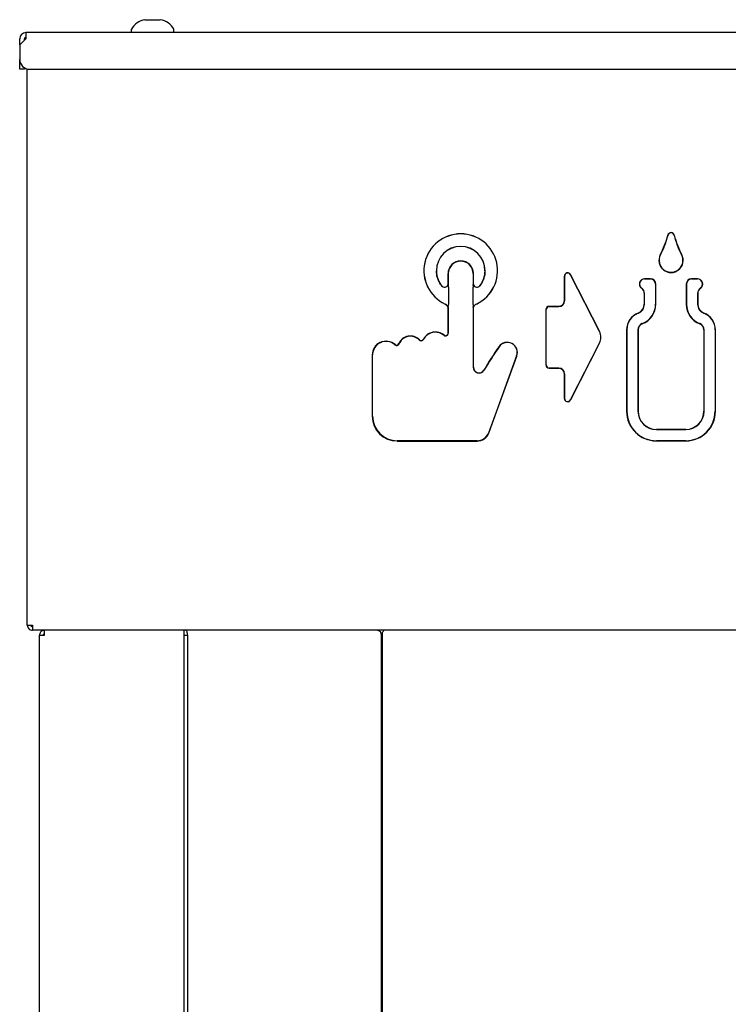
# Model space of a CAD drawing. Units: inches. Extents: x 6.63 to 15.72, y 3.73 to 13.47.
# Drawn here: x 11.22 to 13.03, y 10.95 to 13.47 of the extents above; entities that cross this region are included whole.
import ezdxf

# ---------------------------------------------------------------- set-up
doc = ezdxf.new("R2010")
doc.units = ezdxf.units.IN
doc.header["$MEASUREMENT"] = 0
doc.layers.add('70', color=7, linetype='Continuous')
doc.layers.add('DV1_Default', color=7, linetype='Continuous')

# ---------------------------------------------------------------- blocks, each defined once
blk = doc.blocks.new('SE')
at = {"layer": 'DV1_Default', "color": 7, "linetype": 'Continuous'}
for p, q in [((11.5378, 13.4694), (11.5378, 13.4689)), ((11.5378, 13.4689), (11.5573, 13.4689)), ((11.5573, 13.4689), (11.5768, 13.4689)), ((11.5768, 13.4689), (11.5768, 13.4694)), ((11.5027, 13.4431), (11.5027, 13.4365)), ((11.6119, 13.4365), (11.6119, 13.4431)), ((11.2176, 13.4048), (11.2176, 13.4207)), ((11.2334, 13.4207), (11.2176, 13.4048)), ((11.2295, 13.4168), (11.2295, 13.4207)), ((15.6312, 13.4365), (11.2334, 13.4365)), ((11.2334, 13.4365), (11.2334, 13.4207)), ((11.2176, 13.4048), (11.2176, 13.3678)), ((11.2176, 13.3428), (11.2176, 13.3678)), ((11.2295, 13.3428), (11.2176, 13.3428)), ((11.2295, 13.3465), (11.2295, 13.3428)), ((11.237, 11.9216), (11.237, 13.3434)), ((11.2426, 13.3428), (15.6221, 13.3428)), ((12.3124, 12.8203), (12.3124, 12.7923)), ((12.313, 12.7903), (12.313, 12.8203)), ((12.3766, 12.8203), (12.3766, 12.7903)), ((12.3772, 12.7923), (12.3772, 12.8203)), ((12.6096, 12.8138), (12.6096, 12.7507)), ((12.61, 12.7507), (12.61, 12.8138)), ((12.6252, 12.8175), (12.6993, 12.672)), ((12.6997, 12.6722), (12.6256, 12.8176)), ((12.8298, 12.807), (12.8148, 12.807)), ((12.8148, 12.8066), (12.8298, 12.8066)), ((12.8429, 12.7936), (12.8429, 12.7419)), ((12.8433, 12.7419), (12.8433, 12.7936)), ((12.9214, 12.7936), (12.9214, 12.7419)), ((12.9218, 12.7419), (12.9218, 12.7936)), ((12.9498, 12.807), (12.9348, 12.807)), ((12.9348, 12.8066), (12.9498, 12.8066)), ((12.3133, 12.7858), (12.3133, 12.7411)), ((12.3764, 12.7411), (12.3764, 12.7858)), ((12.8139, 12.7702), (12.8139, 12.7419)), ((12.8143, 12.7419), (12.8143, 12.7702)), ((12.9504, 12.7702), (12.9504, 12.7419)), ((12.9508, 12.7419), (12.9508, 12.7702)), ((12.5956, 12.7366), (12.5711, 12.7366)), ((12.5711, 12.7362), (12.5956, 12.7362)), ((12.3124, 12.7333), (12.3124, 12.668)), ((12.313, 12.668), (12.313, 12.7358)), ((12.3766, 12.7358), (12.3766, 12.5811)), ((12.3772, 12.5811), (12.3772, 12.7333)), ((12.5626, 12.7282), (12.5626, 12.5869)), ((12.563, 12.5869), (12.563, 12.7282)), ((12.7689, 12.6766), (12.7689, 12.4686)), ((12.7693, 12.4686), (12.7693, 12.6766)), ((12.7979, 12.6766), (12.7979, 12.4686)), ((12.7983, 12.4686), (12.7983, 12.6766)), ((12.9664, 12.6766), (12.9664, 12.4686)), ((12.9668, 12.4686), (12.9668, 12.6766)), ((12.9954, 12.6766), (12.9954, 12.4686)), ((12.9958, 12.4686), (12.9958, 12.6766)), ((12.6993, 12.6431), (12.6252, 12.4977)), ((12.6256, 12.4975), (12.6997, 12.6429)), ((12.1187, 12.6123), (12.1187, 12.4561)), ((12.1193, 12.4561), (12.1193, 12.6123)), ((12.4876, 12.6098), (12.4163, 12.4139)), ((12.4168, 12.4137), (12.4881, 12.6096)), ((12.5956, 12.5789), (12.5711, 12.5789)), ((12.5711, 12.5785), (12.5956, 12.5785)), ((12.6096, 12.5644), (12.6096, 12.5013)), ((12.61, 12.5013), (12.61, 12.5644)), ((12.9198, 12.422), (12.8448, 12.422)), ((12.8448, 12.4216), (12.9198, 12.4216)), ((12.3864, 12.393), (12.1823, 12.393)), ((12.1823, 12.3924), (12.3864, 12.3924)), ((12.9198, 12.393), (12.8448, 12.393)), ((12.8448, 12.3926), (12.9198, 12.3926)), ((11.237, 11.9216), (11.2499, 11.9216)), ((11.2499, 11.9216), (11.2499, 11.9125)), ((11.2499, 11.9125), (11.2499, 11.9087)), ((11.2548, 11.9087), (11.2499, 11.9087)), ((15.6098, 11.9087), (11.2548, 11.9087)), ((11.2812, 11.9034), (11.2812, 11.9087)), ((11.638, 11.8958), (11.638, 11.9087)), ((11.2683, 8.886), (11.2683, 11.8958)), ((11.2683, 11.8958), (11.2812, 11.8958)), ((11.2812, 11.8958), (11.2812, 11.9034)), ((11.638, 8.886), (11.638, 11.8958)), ((11.638, 11.8958), (11.6471, 11.8958)), ((11.6471, 8.886), (11.6471, 11.8958)), ((12.1422, 8.886), (12.1422, 11.8958)), ((12.1422, 11.8958), (12.1449, 11.8958)), ((12.1449, 11.8958), (12.1449, 11.9034)), ((12.1449, 8.886), (12.1449, 11.8958))]:
    blk.add_line(p, q, dxfattribs=at)
for centre, radius, start, end in [((11.5448, 13.4227), 0.0472, 98.5386, 152.0176), ((11.5698, 13.4227), 0.0472, 27.9824, 81.4484), ((11.5064, 13.4431), 0.00375, 152.0176, 180), ((11.6082, 13.4431), 0.00375, 0, 27.9824), ((11.2334, 13.4207), 0.0159, 90, 180), ((11.2334, 13.4207), 0.00391, 90, 180), ((11.2426, 13.3678), 0.025, 180, 270), ((12.3448, 12.8278), 0.0942, 295.1689, 244.8311), ((12.3448, 12.8278), 0.0941, 295.1689, 244.8311), ((12.6484, 12.9763), 0.2329, 332.4148, 345.6806), ((12.6484, 12.9763), 0.2334, 332.4148, 345.6806), ((12.8823, 12.9166), 0.00846, 14.3258, 165.6806), ((12.8823, 12.9166), 0.00805, 14.3258, 165.6806), ((13.1164, 12.9763), 0.2336, 194.3253, 207.5796), ((13.1164, 12.9763), 0.2332, 194.3253, 207.5796), ((12.3448, 12.8278), 0.0621, 0.0018, 179.9968), ((12.3448, 12.8278), 0.062, 0.0024, 179.9957), ((12.8823, 12.8541), 0.031, 152.4148, 27.5797), ((12.8823, 12.8541), 0.0305, 152.4148, 27.5797), ((12.3448, 12.8203), 0.0324, 0, 180), ((12.3448, 12.8203), 0.0318, 0, 180), ((12.3448, 12.8278), 0.0621, 321.786, 359.9994), ((12.6181, 12.8138), 0.00846, 26.9912, 180), ((12.6181, 12.8138), 0.00805, 26.9912, 180), ((12.3036, 12.7953), 0.00964, 218.2247, 335.2067), ((12.3036, 12.7953), 0.00952, 218.2284, 335.0026), ((12.3099, 12.7924), 0.0025, 335.1939, 359.8087), ((12.31, 12.7923), 0.00254, 335.5864, 359.6203), ((12.2562, 12.7848), 0.0571, 0.9608, 5.5152), ((12.4334, 12.7848), 0.0571, 174.4849, 179.0391), ((12.3796, 12.7923), 0.00254, 180.3797, 204.4136), ((12.3797, 12.7924), 0.0025, 180.1913, 204.8061), ((12.3861, 12.7953), 0.00964, 204.7933, 321.7661), ((12.3861, 12.7953), 0.00952, 204.9974, 321.7594), ((12.8148, 12.7936), 0.0135, 90, 236.251), ((12.8148, 12.7936), 0.013, 90, 236.251), ((12.8298, 12.7936), 0.0135, 0, 90), ((12.8298, 12.7936), 0.013, 0, 90), ((12.9348, 12.7936), 0.0135, 90, 180), ((12.9348, 12.7936), 0.013, 90, 180), ((12.9498, 12.7936), 0.0135, 303.749, 90), ((12.9498, 12.7936), 0.013, 303.749, 90), ((12.7992, 12.7702), 0.0147, 0, 56.251), ((12.7992, 12.7702), 0.0151, 0, 56.251), ((12.9654, 12.7702), 0.0151, 123.749, 180), ((12.9654, 12.7702), 0.0147, 123.749, 180), ((12.2986, 12.7294), 0.0145, 19.0618, 64.8311), ((12.2986, 12.7294), 0.0146, 18.9708, 64.8311), ((12.2356, 12.7422), 0.0777, 355.2784, 359.1989), ((12.4562, 12.7423), 0.0798, 180.8529, 184.6698), ((12.3911, 12.7294), 0.0146, 115.1689, 161.0292), ((12.3911, 12.7294), 0.0145, 115.1689, 160.9382), ((12.5711, 12.7282), 0.00846, 90, 180), ((12.5711, 12.7282), 0.00805, 90, 180), ((12.5956, 12.7507), 0.0145, 270, 0), ((12.5956, 12.7507), 0.014, 270, 0), ((12.7898, 12.7419), 0.024, 290.9248, 0), ((12.7898, 12.7419), 0.0245, 290.9248, 0), ((12.7898, 12.7419), 0.053, 290.9248, 0), ((12.7898, 12.7419), 0.0535, 290.9248, 0), ((12.9748, 12.7419), 0.0535, 180, 249.0752), ((12.9748, 12.7419), 0.053, 180, 249.0752), ((12.9748, 12.7419), 0.0245, 180, 249.0752), ((12.9748, 12.7419), 0.024, 180, 249.0752), ((12.3099, 12.7333), 0.0025, 0.145, 18.9168), ((12.31, 12.7333), 0.00254, 0.2887, 18.6822), ((12.3796, 12.7333), 0.00254, 161.3178, 179.7113), ((12.3797, 12.7333), 0.0025, 161.0832, 179.855), ((12.8148, 12.6766), 0.046, 110.9248, 180), ((12.8148, 12.6766), 0.0455, 110.9248, 180), ((12.9498, 12.6766), 0.0455, 0, 69.0752), ((12.9498, 12.6766), 0.046, 0, 69.0752), ((12.8148, 12.6766), 0.017, 110.9248, 180), ((12.8148, 12.6766), 0.0165, 110.9248, 180), ((12.9498, 12.6766), 0.0165, 0, 69.0752), ((12.9498, 12.6766), 0.017, 0, 69.0752), ((12.2162, 12.6291), 0.0317, 44.0012, 157.4227), ((12.28, 12.6361), 0.0349, 50.7879, 151.9077), ((12.28, 12.6361), 0.0343, 50.7879, 151.9077), ((12.3061, 12.668), 0.00695, 230.7879, 0), ((12.3061, 12.668), 0.00636, 230.7879, 0), ((12.671, 12.6576), 0.0318, 333.0091, 26.9913), ((12.671, 12.6576), 0.0322, 333.0091, 26.9913), ((12.1538, 12.6123), 0.0352, 49.0414, 180), ((12.1538, 12.6123), 0.0346, 49.0414, 180), ((12.1811, 12.6437), 0.00695, 229.0414, 337.4227), ((12.1811, 12.6437), 0.00636, 229.0414, 337.4227), ((12.2162, 12.6291), 0.0311, 44.0012, 157.4227), ((12.2436, 12.6555), 0.00695, 224.0012, 331.9077), ((12.2436, 12.6555), 0.00636, 224.0012, 331.9077), ((12.4636, 12.6186), 0.0261, 340, 145.2889), ((12.4636, 12.6186), 0.0255, 340, 145.2889), ((13.1623, 12.1345), 0.8761, 145.2889, 149.9101), ((13.1623, 12.1345), 0.8755, 145.2889, 149.9101), ((12.5711, 12.5869), 0.00846, 180, 270), ((12.5711, 12.5869), 0.00805, 180, 270), ((12.3917, 12.5811), 0.0151, 180, 329.9101), ((12.3917, 12.5811), 0.0145, 180, 329.9101), ((12.5956, 12.5644), 0.0145, 0, 90), ((12.5956, 12.5644), 0.014, 0, 90), ((12.6181, 12.5013), 0.00846, 180, 333.0091), ((12.6181, 12.5013), 0.00805, 180, 333.0091), ((12.8448, 12.4686), 0.076, 180, 270), ((12.8448, 12.4686), 0.0755, 180, 270), ((12.8448, 12.4686), 0.047, 180, 270), ((12.8448, 12.4686), 0.0465, 180, 270), ((12.9198, 12.4686), 0.0755, 270, 0), ((12.9198, 12.4686), 0.047, 270, 0), ((12.9198, 12.4686), 0.076, 270, 0), ((12.9198, 12.4686), 0.0465, 270, 0), ((12.1823, 12.4561), 0.0636, 180, 270), ((12.1823, 12.4561), 0.063, 180, 270), ((12.3864, 12.4248), 0.0318, 270, 340), ((12.3864, 12.4248), 0.0324, 270, 340), ((11.2499, 11.9216), 0.0129, 180, 225), ((11.2499, 11.9216), 0.0129, 225, 270), ((11.2499, 11.9216), 0.0039, 180, 225), ((11.2499, 11.9216), 0.0039, 225, 270), ((11.2812, 11.8958), 0.0129, 90, 144.1901), ((12.1292, 11.8943), 0.0144, 38.9407, 88.5991), ((11.2812, 11.8958), 0.0129, 144.1901, 180), ((11.2812, 11.8958), 0.0039, 144.1901, 180), ((11.2812, 11.8958), 0.0039, 90.0001, 144.1901)]:
    blk.add_arc(centre, radius, start, end, dxfattribs=at)
for centre in [(11.638, 11.8958), (12.1331, 11.8958)]:
    blk.add_ellipse(centre, major_axis=(0, -0.0129), ratio=0.707107, start_param=1.570796, end_param=2.195796, dxfattribs=at)
for points, knots in [([(12.2827, 12.8278), (12.2827, 12.8261), (12.2828, 12.8243), (12.283, 12.8209), (12.2833, 12.8192), (12.2841, 12.8141), (12.285, 12.8107), (12.2873, 12.8042), (12.2886, 12.801), (12.2911, 12.7965), (12.292, 12.795), (12.2939, 12.7921), (12.2949, 12.7907), (12.296, 12.7894)], [0, 0, 0, 0, 0.125, 0.125, 0.25, 0.25, 0.5, 0.5, 0.75, 0.75, 0.875, 0.875, 1, 1, 1, 1]), ([(12.2961, 12.7894), (12.295, 12.7908), (12.294, 12.7922), (12.2921, 12.7951), (12.2912, 12.7966), (12.2887, 12.8011), (12.2873, 12.8043), (12.2851, 12.8107), (12.2842, 12.8141), (12.2834, 12.8192), (12.2832, 12.8209), (12.2829, 12.8244), (12.2828, 12.8261), (12.2828, 12.8278)], [0, 0, 0, 0, 0.125, 0.125, 0.25, 0.25, 0.5, 0.5, 0.75, 0.75, 0.875, 0.875, 1, 1, 1, 1]), ([(12.4068, 12.8278), (12.4068, 12.8261), (12.4068, 12.8244), (12.4065, 12.8209), (12.4063, 12.8192), (12.4054, 12.8141), (12.4046, 12.8108), (12.4023, 12.8043), (12.4009, 12.8011), (12.3984, 12.7966), (12.3975, 12.7951), (12.3956, 12.7922), (12.3946, 12.7908), (12.3935, 12.7894)], [0, 0, 0, 0, 0.125, 0.125, 0.25, 0.25, 0.5, 0.5, 0.75, 0.75, 0.875, 0.875, 1, 1, 1, 1]), ([(12.3125, 12.7923), (12.3127, 12.7923), (12.3127, 12.792), (12.3129, 12.7913), (12.313, 12.7908), (12.313, 12.7903)], [0, 0, 0, 0, 0.5, 0.5, 1, 1, 1, 1]), ([(12.3766, 12.7903), (12.3767, 12.7908), (12.3767, 12.7912), (12.3769, 12.792), (12.377, 12.7923), (12.3771, 12.7923)], [0, 0, 0, 0, 0.5, 0.5, 1, 1, 1, 1]), ([(12.313, 12.7358), (12.313, 12.7353), (12.3129, 12.7347), (12.3128, 12.7338), (12.3127, 12.7334), (12.3125, 12.7333)], [0, 0, 0, 0, 0.5, 0.5, 1, 1, 1, 1]), ([(12.3771, 12.7333), (12.377, 12.7334), (12.3769, 12.7338), (12.3767, 12.7347), (12.3767, 12.7353), (12.3766, 12.7358)], [0, 0, 0, 0, 0.5, 0.5, 1, 1, 1, 1]), ([(11.6414, 11.9087), (11.6423, 11.9087), (11.6432, 11.9082), (11.6446, 11.9064), (11.6451, 11.905), (11.6454, 11.9034)], [0, 0, 0, 0, 0.5, 0.5, 1, 1, 1, 1]), ([(12.1498, 11.9087), (12.149, 11.9087), (12.1482, 11.9082), (12.1466, 11.9064), (12.1458, 11.905), (12.1449, 11.9034)], [0, 0, 0, 0, 0.5, 0.5, 1, 1, 1, 1])]:
    blk.add_open_spline(points, degree=3, knots=knots, dxfattribs=at)

msp = doc.modelspace()

# ---------------------------------------------------------------- block references
at = {"layer": '70'}
msp.add_blockref('SE', (0, 0), dxfattribs=at)

doc.saveas('drawing.dxf')
